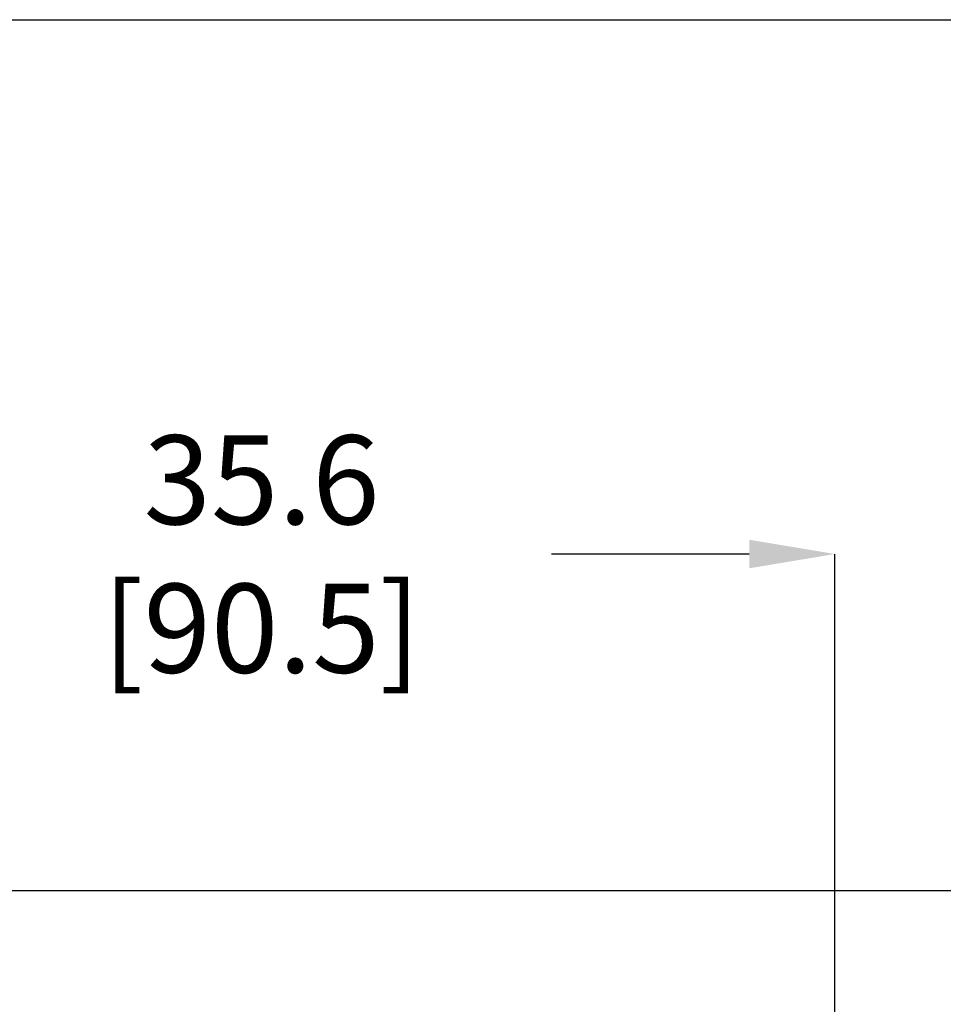
# Model space of a CAD drawing. Extents: x 0.5 to 33.5, y 0.5 to 21.5.
# Drawn here: x 14.1 to 16, y 19.4 to 21.5 of the extents above; entities that cross this region are included whole.
import ezdxf

# ---------------------------------------------------------------- set-up
doc = ezdxf.new("R2010")
doc.units = 0
doc.header["$MEASUREMENT"] = 0
doc.header["$PDSIZE"] = -1
doc.linetypes.add('SLD-SOLID', pattern=[0])
doc.layers.get('0').update_dxf_attribs({"linetype": 'CONTINUOUS'})
doc.layers.get('Defpoints').update_dxf_attribs({"linetype": 'CONTINUOUS'})
doc.styles.add('SLDTEXTSTYLE0', font='txt', dxfattribs={"width": 0.913})
doc.dimstyles.new('SLDDIMSTYLE0', dxfattribs={"dimtxt": 0.1875, "dimasz": 0.18, "dimexe": 0, "dimexo": 0.0625, "dimgap": 0.046875, "dimtad": 0, "dimtih": 1, "dimtoh": 1, "dimdec": 1, "dimlfac": 16, "dimrnd": 1e-09, "dimzin": 12, "dimdsep": 46, "dimtxsty": 'SLDTEXTSTYLE0', "dimsah": 1, "dimcen": 0.09, "dimadec": 0, "dimazin": 0, "dimtfac": 1, "dimtdec": 3, "dimtofl": 0, "dimtmove": 0, "dimatfit": 3, "dimfxl": 1, "dimtolj": 1, "dimtzin": 12, "dimarcsym": 0})

# ---------------------------------------------------------------- blocks, each defined once
blk = doc.blocks.new('_D_22')
at = {"color": 0, "linetype": 'SLD-SOLID', "lineweight": -2, "transparency": 16777216}
for p, q in [((13.571, 17.8972), (13.571, 20.3746)), ((13.751, 20.3746), (13.981, 20.3746)), ((15.6179, 20.3746), (15.2018, 20.3746)), ((15.7979, 18.1847), (15.7979, 20.3746))]:
    blk.add_line(p, q, dxfattribs=at)
at = {"color": 0, "linetype": 'SLD-SOLID', "transparency": 16777216}
for points in [[(13.751, 20.4046), (13.751, 20.3446), (13.571, 20.3746)], [(15.6179, 20.4046), (15.6179, 20.3446), (15.7979, 20.3746)]]:
    blk.add_solid(points, dxfattribs=at)
at = {"layer": 'Defpoints', "color": 0, "linetype": 'SLD-SOLID', "transparency": 16777216}
for p in [(15.7979, 20.3746), (15.7979, 18.1222), (13.571, 17.8347)]:
    blk.add_point(p, dxfattribs=at)
at = {"color": 0, "linetype": 'SLD-SOLID', "transparency": 16777216, "insert": (14.5914, 20.3746), "char_height": 0.1875, "attachment_point": 5, "style": 'SLDTEXTSTYLE0'}
blk.add_mtext('\\A1;35.6 [90.5]', dxfattribs=at)

msp = doc.modelspace()

# ---------------------------------------------------------------- linework, layer by layer
at = {"color": 7, "linetype": 'SLD-SOLID'}
msp.add_line((0.5, 21.5), (33.5, 21.5), dxfattribs=at)
at = {"color": 7, "linetype": 'Continuous'}
msp.add_line((16.4377, 19.6654), (10.8766, 19.6654), dxfattribs=at)

# ---------------------------------------------------------------- dimensions: what is measured, and where the dimension line sits
at = {"color": 7, "linetype": 'SLD-SOLID'}
dim = msp.add_linear_dim(base=(15.7979, 20.3746), p1=(13.571, 17.8347), p2=(15.7979, 18.1222), dimstyle='SLDDIMSTYLE0', dxfattribs=at)
dim.commit()
dim.dimension.update_dxf_attribs({"geometry": '_D_22', "text_midpoint": (14.5914, 20.3746), "dimtype": 160})

doc.saveas('drawing.dxf')
